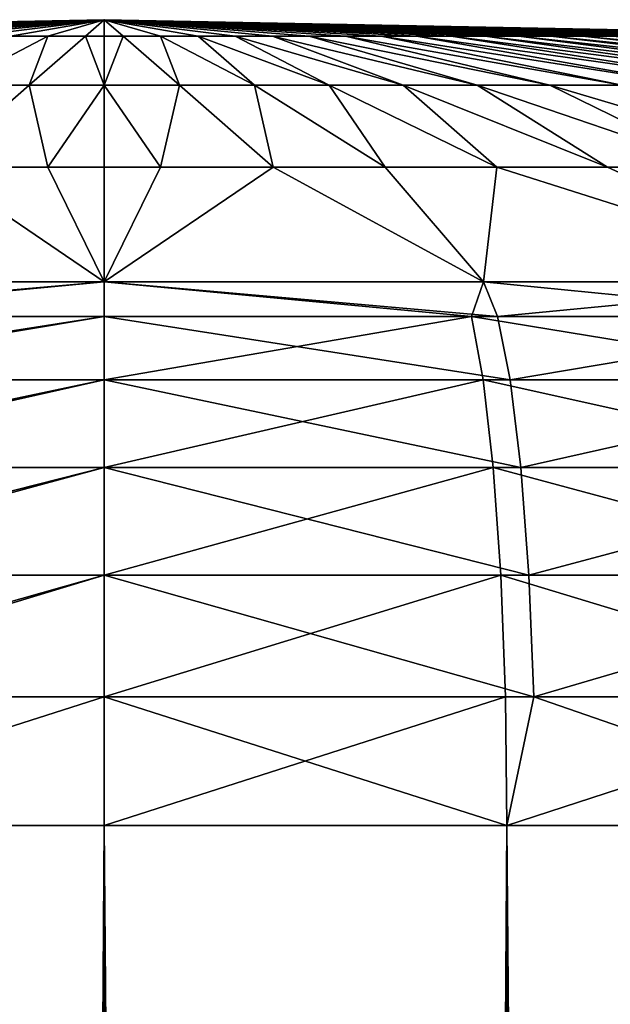
# Model space of a CAD drawing. Extents: x -25 to 69, y -4 to 281.
# Drawn here: x 59 to 60, y 119 to 120 of the extents above; entities that cross this region are included whole.
import ezdxf

# ---------------------------------------------------------------- set-up
doc = ezdxf.new("R2010")
doc.units = 0
doc.header["$MEASUREMENT"] = 0

msp = doc.modelspace()

# ---------------------------------------------------------------- linework, layer by layer
for points in [[(58.777893, 119.485092), (59.549999, 119.5), (59.549999, 119.5)], [(58.777893, 119.485092), (58.778648, 119.485092, 0.034153), (59.549999, 119.5)], [(58.778648, 119.485092, -0.034153), (58.777893, 119.485092), (59.549999, 119.5)], [(58.778648, 119.485092, 0.034153), (58.780914, 119.485092, 0.068239), (59.549999, 119.5)], [(58.780914, 119.485092, -0.068239), (58.778648, 119.485092, -0.034153), (59.549999, 119.5)], [(58.780914, 119.485092, 0.068239), (58.784687, 119.485092, 0.102191), (59.549999, 119.5)], [(58.784687, 119.485092, -0.102191), (58.780914, 119.485092, -0.068239), (59.549999, 119.5)], [(58.784687, 119.485092, 0.102191), (58.789955, 119.485092, 0.135944), (59.549999, 119.5)], [(58.789955, 119.485092, -0.135944), (58.784687, 119.485092, -0.102191), (59.549999, 119.5)], [(58.789955, 119.485092, 0.135944), (58.796715, 119.485092, 0.16943), (59.549999, 119.5)], [(58.796715, 119.485092, -0.16943), (58.789955, 119.485092, -0.135944), (59.549999, 119.5)], [(58.796715, 119.485092, 0.16943), (58.804943, 119.485092, 0.202584), (59.549999, 119.5)], [(58.804943, 119.485092, -0.202584), (58.796715, 119.485092, -0.16943), (59.549999, 119.5)], [(58.804943, 119.485092, 0.202584), (58.814636, 119.485092, 0.235342), (59.549999, 119.5)], [(58.814636, 119.485092, -0.235342), (58.804943, 119.485092, -0.202584), (59.549999, 119.5)], [(58.814636, 119.485092, 0.235342), (58.825764, 119.485092, 0.26764), (59.549999, 119.5)], [(58.825764, 119.485092, -0.26764), (58.814636, 119.485092, -0.235342), (59.549999, 119.5)], [(58.825764, 119.485092, 0.26764), (58.838314, 119.485092, 0.299413), (59.549999, 119.5)], [(58.838314, 119.485092, -0.299413), (58.825764, 119.485092, -0.26764), (59.549999, 119.5)], [(58.838314, 119.485092, 0.299413), (58.852253, 119.485092, 0.3306), (59.549999, 119.5)], [(58.852253, 119.485092, -0.3306), (58.838314, 119.485092, -0.299413), (59.549999, 119.5)], [(58.852253, 119.485092, 0.3306), (58.867558, 119.485092, 0.36114), (59.549999, 119.5)], [(58.867558, 119.485092, -0.36114), (58.852253, 119.485092, -0.3306), (59.549999, 119.5)], [(58.867558, 119.485092, 0.36114), (58.884201, 119.485092, 0.390974), (59.549999, 119.5)], [(58.884201, 119.485092, -0.390974), (58.867558, 119.485092, -0.36114), (59.549999, 119.5)], [(58.884201, 119.485092, 0.390974), (58.902149, 119.485092, 0.420041), (59.549999, 119.5)], [(58.902149, 119.485092, -0.420041), (58.884201, 119.485092, -0.390974), (59.549999, 119.5)], [(58.902149, 119.485092, 0.420041), (58.92136, 119.485092, 0.448287), (59.549999, 119.5)], [(58.92136, 119.485092, -0.448287), (58.902149, 119.485092, -0.420041), (59.549999, 119.5)], [(58.92136, 119.485092, 0.448287), (58.941807, 119.485092, 0.475655), (59.549999, 119.5)], [(58.941807, 119.485092, -0.475655), (58.92136, 119.485092, -0.448287), (59.549999, 119.5)], [(58.941807, 119.485092, 0.475655), (58.96344, 119.485092, 0.502092), (59.549999, 119.5)], [(58.96344, 119.485092, -0.502092), (58.941807, 119.485092, -0.475655), (59.549999, 119.5)], [(58.96344, 119.485092, 0.502092), (58.986225, 119.485092, 0.527546), (59.549999, 119.5)], [(58.986225, 119.485092, -0.527546), (58.96344, 119.485092, -0.502092), (59.549999, 119.5)], [(58.986225, 119.485092, 0.527546), (59.010113, 119.485092, 0.551967), (59.549999, 119.5)], [(59.010113, 119.485092, -0.551967), (58.986225, 119.485092, -0.527546), (59.549999, 119.5)], [(59.010113, 119.485092, 0.551967), (59.035053, 119.485092, 0.575308), (59.549999, 119.5)], [(59.035053, 119.485092, -0.575308), (59.010113, 119.485092, -0.551967), (59.549999, 119.5)], [(59.035053, 119.485092, 0.575308), (59.061008, 119.485092, 0.597523), (59.549999, 119.5)], [(59.061008, 119.485092, -0.597523), (59.035053, 119.485092, -0.575308), (59.549999, 119.5)], [(59.061008, 119.485092, 0.597523), (59.087917, 119.485092, 0.618568), (59.549999, 119.5)], [(59.087917, 119.485092, -0.618568), (59.061008, 119.485092, -0.597523), (59.549999, 119.5)], [(59.087917, 119.485092, 0.618568), (59.11573, 119.485092, 0.638402), (59.549999, 119.5)], [(59.11573, 119.485092, -0.638402), (59.087917, 119.485092, -0.618568), (59.549999, 119.5)], [(59.11573, 119.485092, 0.638402), (59.144394, 119.485092, 0.656986), (59.549999, 119.5)], [(59.144394, 119.485092, -0.656986), (59.11573, 119.485092, -0.638402), (59.549999, 119.5)], [(59.144394, 119.485092, 0.656986), (59.173851, 119.485092, 0.674285), (59.549999, 119.5)], [(59.173851, 119.485092, -0.674285), (59.144394, 119.485092, -0.656986), (59.549999, 119.5)], [(59.173851, 119.485092, 0.674285), (59.204044, 119.485092, 0.690263), (59.549999, 119.5)], [(59.204044, 119.485092, -0.690263), (59.173851, 119.485092, -0.674285), (59.549999, 119.5)], [(59.204044, 119.485092, 0.690263), (59.234917, 119.485092, 0.70489), (59.549999, 119.5)], [(59.234917, 119.485092, -0.70489), (59.204044, 119.485092, -0.690263), (59.549999, 119.5)], [(59.234917, 119.485092, 0.70489), (59.266403, 119.485092, 0.718137), (59.549999, 119.5)], [(59.266403, 119.485092, -0.718137), (59.234917, 119.485092, -0.70489), (59.549999, 119.5)], [(59.266403, 119.485092, 0.718137), (59.298447, 119.485092, 0.729979), (59.549999, 119.5)], [(59.298447, 119.485092, -0.729979), (59.266403, 119.485092, -0.718137), (59.549999, 119.5)], [(59.298447, 119.485092, 0.729979), (59.330982, 119.485092, 0.740391), (59.549999, 119.5)], [(59.330982, 119.485092, -0.740391), (59.298447, 119.485092, -0.729979), (59.549999, 119.5)], [(59.330982, 119.485092, 0.740391), (59.363949, 119.485092, 0.749355), (59.549999, 119.5)], [(59.363949, 119.485092, -0.749355), (59.330982, 119.485092, -0.740391), (59.549999, 119.5)], [(59.363949, 119.485092, 0.749355), (59.397278, 119.485092, 0.756851), (59.549999, 119.5)], [(59.397278, 119.485092, -0.756851), (59.363949, 119.485092, -0.749355), (59.549999, 119.5)], [(59.397278, 119.485092, 0.756851), (59.430904, 119.485092, 0.762866), (59.549999, 119.5)], [(59.430904, 119.485092, -0.762866), (59.397278, 119.485092, -0.756851), (59.549999, 119.5)], [(59.430904, 119.485092, 0.762866), (59.464764, 119.485092, 0.767387), (59.549999, 119.5)], [(59.464764, 119.485092, -0.767387), (59.430904, 119.485092, -0.762866), (59.549999, 119.5)], [(59.464764, 119.485092, 0.767387), (59.498791, 119.485092, 0.770406), (59.549999, 119.5)], [(59.498791, 119.485092, -0.770406), (59.464764, 119.485092, -0.767387), (59.549999, 119.5)], [(59.498791, 119.485092, 0.770406), (59.532921, 119.485092, 0.771917), (59.549999, 119.5)], [(59.532921, 119.485092, -0.771917), (59.498791, 119.485092, -0.770406), (59.549999, 119.5)], [(59.532921, 119.485092, 0.771917), (59.549999, 119.485092, 0.772106), (59.549999, 119.5)], [(59.532921, 119.485092, -0.771917), (59.549999, 119.5), (59.549999, 119.485092, -0.772106)], [(59.567081, 119.485092, -0.771917), (59.549999, 119.485092, -0.772106), (59.549999, 119.5)], [(59.601208, 119.485092, -0.770406), (59.567081, 119.485092, -0.771917), (59.549999, 119.5)], [(59.635235, 119.485092, -0.767387), (59.601208, 119.485092, -0.770406), (59.549999, 119.5)], [(59.669098, 119.485092, -0.762866), (59.635235, 119.485092, -0.767387), (59.549999, 119.5)], [(59.702724, 119.485092, -0.756851), (59.669098, 119.485092, -0.762866), (59.549999, 119.5)], [(59.736053, 119.485092, -0.749355), (59.702724, 119.485092, -0.756851), (59.549999, 119.5)], [(59.769016, 119.485092, -0.740391), (59.736053, 119.485092, -0.749355), (59.549999, 119.5)], [(59.801552, 119.485092, -0.729979), (59.769016, 119.485092, -0.740391), (59.549999, 119.5)], [(59.833595, 119.485092, -0.718137), (59.801552, 119.485092, -0.729979), (59.549999, 119.5)], [(59.865086, 119.485092, -0.70489), (59.833595, 119.485092, -0.718137), (59.549999, 119.5)], [(59.895954, 119.485092, -0.690263), (59.865086, 119.485092, -0.70489), (59.549999, 119.5)], [(59.926147, 119.485092, -0.674285), (59.895954, 119.485092, -0.690263), (59.549999, 119.5)], [(59.955608, 119.485092, -0.656986), (59.926147, 119.485092, -0.674285), (59.549999, 119.5)], [(59.984272, 119.485092, -0.638402), (59.955608, 119.485092, -0.656986), (59.549999, 119.5)], [(60.012085, 119.485092, -0.618568), (59.984272, 119.485092, -0.638402), (59.549999, 119.5)], [(60.038994, 119.485092, -0.597523), (60.012085, 119.485092, -0.618568), (59.549999, 119.5)], [(60.064945, 119.485092, -0.575308), (60.038994, 119.485092, -0.597523), (59.549999, 119.5)], [(60.08989, 119.485092, -0.551967), (60.064945, 119.485092, -0.575308), (59.549999, 119.5)], [(60.113777, 119.485092, -0.527546), (60.08989, 119.485092, -0.551967), (59.549999, 119.5)], [(60.136559, 119.485092, -0.502092), (60.113777, 119.485092, -0.527546), (59.549999, 119.5)], [(60.158195, 119.485092, -0.475655), (60.136559, 119.485092, -0.502092), (59.549999, 119.5)], [(60.178638, 119.485092, -0.448287), (60.158195, 119.485092, -0.475655), (59.549999, 119.5)], [(60.197853, 119.485092, -0.420041), (60.178638, 119.485092, -0.448287), (59.549999, 119.5)], [(60.215797, 119.485092, -0.390974), (60.197853, 119.485092, -0.420041), (59.549999, 119.5)], [(60.232441, 119.485092, -0.36114), (60.215797, 119.485092, -0.390974), (59.549999, 119.5)], [(60.247746, 119.485092, -0.3306), (60.232441, 119.485092, -0.36114), (59.549999, 119.5)], [(60.261688, 119.485092, -0.299413), (60.247746, 119.485092, -0.3306), (59.549999, 119.5)], [(60.274235, 119.485092, -0.26764), (60.261688, 119.485092, -0.299413), (59.549999, 119.5)], [(60.285366, 119.485092, -0.235342), (60.274235, 119.485092, -0.26764), (59.549999, 119.5)], [(60.295055, 119.485092, -0.202584), (60.285366, 119.485092, -0.235342), (59.549999, 119.5)], [(60.303288, 119.485092, -0.16943), (60.295055, 119.485092, -0.202584), (59.549999, 119.5)], [(60.310043, 119.485092, -0.135944), (60.303288, 119.485092, -0.16943), (59.549999, 119.5)], [(60.315315, 119.485092, -0.102191), (60.310043, 119.485092, -0.135944), (59.549999, 119.5)], [(60.319084, 119.485092, -0.068239), (60.315315, 119.485092, -0.102191), (59.549999, 119.5)], [(60.32135, 119.485092, -0.034153), (60.319084, 119.485092, -0.068239), (59.549999, 119.5)], [(60.322105, 119.485092), (59.549999, 119.5), (59.549999, 119.5)], [(60.322105, 119.485092), (60.32135, 119.485092, -0.034153), (59.549999, 119.5)], [(60.32135, 119.485092, 0.034153), (60.322105, 119.485092), (59.549999, 119.5)], [(60.319084, 119.485092, 0.068239), (60.32135, 119.485092, 0.034153), (59.549999, 119.5)], [(60.315315, 119.485092, 0.102191), (60.319084, 119.485092, 0.068239), (59.549999, 119.5)], [(60.310043, 119.485092, 0.135944), (60.315315, 119.485092, 0.102191), (59.549999, 119.5)], [(60.303288, 119.485092, 0.16943), (60.310043, 119.485092, 0.135944), (59.549999, 119.5)], [(60.295055, 119.485092, 0.202584), (60.303288, 119.485092, 0.16943), (59.549999, 119.5)], [(60.285366, 119.485092, 0.235342), (60.295055, 119.485092, 0.202584), (59.549999, 119.5)], [(60.274235, 119.485092, 0.26764), (60.285366, 119.485092, 0.235342), (59.549999, 119.5)], [(60.261688, 119.485092, 0.299413), (60.274235, 119.485092, 0.26764), (59.549999, 119.5)], [(60.247746, 119.485092, 0.3306), (60.261688, 119.485092, 0.299413), (59.549999, 119.5)], [(60.232441, 119.485092, 0.36114), (60.247746, 119.485092, 0.3306), (59.549999, 119.5)], [(60.215797, 119.485092, 0.390974), (60.232441, 119.485092, 0.36114), (59.549999, 119.5)], [(60.197853, 119.485092, 0.420041), (60.215797, 119.485092, 0.390974), (59.549999, 119.5)], [(60.178638, 119.485092, 0.448287), (60.197853, 119.485092, 0.420041), (59.549999, 119.5)], [(60.158195, 119.485092, 0.475655), (60.178638, 119.485092, 0.448287), (59.549999, 119.5)], [(60.136559, 119.485092, 0.502092), (60.158195, 119.485092, 0.475655), (59.549999, 119.5)], [(60.113777, 119.485092, 0.527546), (60.136559, 119.485092, 0.502092), (59.549999, 119.5)], [(60.08989, 119.485092, 0.551967), (60.113777, 119.485092, 0.527546), (59.549999, 119.5)], [(60.064945, 119.485092, 0.575308), (60.08989, 119.485092, 0.551967), (59.549999, 119.5)], [(60.038994, 119.485092, 0.597523), (60.064945, 119.485092, 0.575308), (59.549999, 119.5)], [(60.012085, 119.485092, 0.618568), (60.038994, 119.485092, 0.597523), (59.549999, 119.5)], [(59.984272, 119.485092, 0.638402), (60.012085, 119.485092, 0.618568), (59.549999, 119.5)], [(59.955608, 119.485092, 0.656986), (59.984272, 119.485092, 0.638402), (59.549999, 119.5)], [(59.926147, 119.485092, 0.674285), (59.955608, 119.485092, 0.656986), (59.549999, 119.5)], [(59.895954, 119.485092, 0.690263), (59.926147, 119.485092, 0.674285), (59.549999, 119.5)], [(59.865086, 119.485092, 0.70489), (59.895954, 119.485092, 0.690263), (59.549999, 119.5)], [(59.833595, 119.485092, 0.718137), (59.865086, 119.485092, 0.70489), (59.549999, 119.5)], [(59.801552, 119.485092, 0.729979), (59.833595, 119.485092, 0.718137), (59.549999, 119.5)], [(59.769016, 119.485092, 0.740391), (59.801552, 119.485092, 0.729979), (59.549999, 119.5)], [(59.736053, 119.485092, 0.749355), (59.769016, 119.485092, 0.740391), (59.549999, 119.5)], [(59.702724, 119.485092, 0.756851), (59.736053, 119.485092, 0.749355), (59.549999, 119.5)], [(59.669098, 119.485092, 0.762866), (59.702724, 119.485092, 0.756851), (59.549999, 119.5)], [(59.635235, 119.485092, 0.767387), (59.669098, 119.485092, 0.762866), (59.549999, 119.5)], [(59.601208, 119.485092, 0.770406), (59.635235, 119.485092, 0.767387), (59.549999, 119.5)], [(59.567081, 119.485092, 0.771917), (59.549999, 119.5), (59.549999, 119.485092, 0.772106)], [(59.567081, 119.485092, 0.771917), (59.601208, 119.485092, 0.770406), (59.549999, 119.5)], [(59.413624, 119.440384, 1.537023), (59.481747, 119.440384, 1.541551), (59.498791, 119.485092, 0.770406)], [(59.413624, 119.440384, 1.537023), (59.498791, 119.485092, 0.770406), (59.464764, 119.485092, 0.767387)], [(59.413624, 119.440384, -1.537023), (59.464764, 119.485092, -0.767387), (59.498791, 119.485092, -0.770406)], [(59.481747, 119.440384, -1.541551), (59.413624, 119.440384, -1.537023), (59.498791, 119.485092, -0.770406)], [(59.481747, 119.440384, 1.541551), (59.549999, 119.440384, 1.543061), (59.532921, 119.485092, 0.771917)], [(59.481747, 119.440384, 1.541551), (59.532921, 119.485092, 0.771917), (59.498791, 119.485092, 0.770406)], [(59.481747, 119.440384, -1.541551), (59.532921, 119.485092, -0.771917), (59.549999, 119.440384, -1.543061)], [(59.481747, 119.440384, -1.541551), (59.498791, 119.485092, -0.770406), (59.532921, 119.485092, -0.771917)], [(59.532921, 119.485092, 0.771917), (59.549999, 119.440384, 1.543061), (59.549999, 119.485092, 0.772106)], [(59.532921, 119.485092, -0.771917), (59.549999, 119.485092, -0.772106), (59.549999, 119.440384, -1.543061)], [(59.567081, 119.485092, -0.771917), (59.549999, 119.440384, -1.543061), (59.549999, 119.485092, -0.772106)], [(59.618256, 119.440384, -1.541551), (59.549999, 119.440384, -1.543061), (59.567081, 119.485092, -0.771917)], [(59.567081, 119.485092, 0.771917), (59.549999, 119.485092, 0.772106), (59.549999, 119.440384, 1.543061)], [(59.618256, 119.440384, 1.541551), (59.567081, 119.485092, 0.771917), (59.549999, 119.440384, 1.543061)], [(59.618256, 119.440384, -1.541551), (59.567081, 119.485092, -0.771917), (59.601208, 119.485092, -0.770406)], [(59.618256, 119.440384, 1.541551), (59.601208, 119.485092, 0.770406), (59.567081, 119.485092, 0.771917)], [(59.686375, 119.440384, -1.537023), (59.618256, 119.440384, -1.541551), (59.601208, 119.485092, -0.770406)], [(59.686375, 119.440384, -1.537023), (59.601208, 119.485092, -0.770406), (59.635235, 119.485092, -0.767387)], [(59.686375, 119.440384, 1.537023), (59.635235, 119.485092, 0.767387), (59.601208, 119.485092, 0.770406)], [(59.618256, 119.440384, 1.541551), (59.686375, 119.440384, 1.537023), (59.601208, 119.485092, 0.770406)], [(59.75423, 119.440384, -1.529486), (59.635235, 119.485092, -0.767387), (59.669098, 119.485092, -0.762866)], [(59.75423, 119.440384, -1.529486), (59.686375, 119.440384, -1.537023), (59.635235, 119.485092, -0.767387)], [(59.75423, 119.440384, 1.529486), (59.669098, 119.485092, 0.762866), (59.635235, 119.485092, 0.767387)], [(59.686375, 119.440384, 1.537023), (59.75423, 119.440384, 1.529486), (59.635235, 119.485092, 0.767387)], [(59.821686, 119.440384, -1.518955), (59.669098, 119.485092, -0.762866), (59.702724, 119.485092, -0.756851)], [(59.821686, 119.440384, -1.518955), (59.75423, 119.440384, -1.529486), (59.669098, 119.485092, -0.762866)], [(59.821686, 119.440384, 1.518955), (59.702724, 119.485092, 0.756851), (59.669098, 119.485092, 0.762866)], [(59.75423, 119.440384, 1.529486), (59.821686, 119.440384, 1.518955), (59.669098, 119.485092, 0.762866)], [(59.888607, 119.440384, -1.505451), (59.821686, 119.440384, -1.518955), (59.702724, 119.485092, -0.756851)], [(59.888607, 119.440384, -1.505451), (59.702724, 119.485092, -0.756851), (59.736053, 119.485092, -0.749355)], [(59.888607, 119.440384, 1.505451), (59.736053, 119.485092, 0.749355), (59.702724, 119.485092, 0.756851)], [(59.821686, 119.440384, 1.518955), (59.888607, 119.440384, 1.505451), (59.702724, 119.485092, 0.756851)], [(59.954868, 119.440384, -1.489), (59.888607, 119.440384, -1.505451), (59.736053, 119.485092, -0.749355)], [(59.954868, 119.440384, -1.489), (59.736053, 119.485092, -0.749355), (59.769016, 119.485092, -0.740391)], [(59.954868, 119.440384, 1.489), (59.769016, 119.485092, 0.740391), (59.736053, 119.485092, 0.749355)], [(59.888607, 119.440384, 1.505451), (59.954868, 119.440384, 1.489), (59.736053, 119.485092, 0.749355)], [(60.020332, 119.440384, -1.469634), (59.954868, 119.440384, -1.489), (59.769016, 119.485092, -0.740391)], [(60.020332, 119.440384, -1.469634), (59.769016, 119.485092, -0.740391), (59.801552, 119.485092, -0.729979)], [(60.020332, 119.440384, 1.469634), (59.801552, 119.485092, 0.729979), (59.769016, 119.485092, 0.740391)], [(59.954868, 119.440384, 1.489), (60.020332, 119.440384, 1.469634), (59.769016, 119.485092, 0.740391)], [(60.084881, 119.440384, -1.447391), (59.801552, 119.485092, -0.729979), (59.833595, 119.485092, -0.718137)], [(60.084881, 119.440384, -1.447391), (60.020332, 119.440384, -1.469634), (59.801552, 119.485092, -0.729979)], [(60.084881, 119.440384, 1.447391), (59.833595, 119.485092, 0.718137), (59.801552, 119.485092, 0.729979)], [(60.020332, 119.440384, 1.469634), (60.084881, 119.440384, 1.447391), (59.801552, 119.485092, 0.729979)], [(60.14838, 119.440384, -1.422315), (60.084881, 119.440384, -1.447391), (59.833595, 119.485092, -0.718137)], [(60.14838, 119.440384, -1.422315), (59.833595, 119.485092, -0.718137), (59.865086, 119.485092, -0.70489)], [(60.14838, 119.440384, 1.422315), (59.865086, 119.485092, 0.70489), (59.833595, 119.485092, 0.718137)], [(60.084881, 119.440384, 1.447391), (60.14838, 119.440384, 1.422315), (59.833595, 119.485092, 0.718137)], [(60.210709, 119.440384, -1.394454), (59.865086, 119.485092, -0.70489), (59.895954, 119.485092, -0.690263)], [(60.210709, 119.440384, -1.394454), (60.14838, 119.440384, -1.422315), (59.865086, 119.485092, -0.70489)], [(60.210709, 119.440384, 1.394454), (59.895954, 119.485092, 0.690263), (59.865086, 119.485092, 0.70489)], [(60.14838, 119.440384, 1.422315), (60.210709, 119.440384, 1.394454), (59.865086, 119.485092, 0.70489)], [(60.271744, 119.440384, -1.363864), (60.210709, 119.440384, -1.394454), (59.895954, 119.485092, -0.690263)], [(60.271744, 119.440384, -1.363864), (59.895954, 119.485092, -0.690263), (59.926147, 119.485092, -0.674285)], [(60.271744, 119.440384, 1.363864), (59.926147, 119.485092, 0.674285), (59.895954, 119.485092, 0.690263)], [(60.210709, 119.440384, 1.394454), (60.271744, 119.440384, 1.363864), (59.895954, 119.485092, 0.690263)], [(60.331364, 119.440384, -1.330604), (60.271744, 119.440384, -1.363864), (59.926147, 119.485092, -0.674285)], [(60.331364, 119.440384, -1.330604), (59.926147, 119.485092, -0.674285), (59.955608, 119.485092, -0.656986)], [(60.331364, 119.440384, 1.330604), (59.955608, 119.485092, 0.656986), (59.926147, 119.485092, 0.674285)], [(60.271744, 119.440384, 1.363864), (60.331364, 119.440384, 1.330604), (59.926147, 119.485092, 0.674285)], [(60.389458, 119.440384, -1.294739), (59.955608, 119.485092, -0.656986), (59.984272, 119.485092, -0.638402)], [(60.389458, 119.440384, -1.294739), (60.331364, 119.440384, -1.330604), (59.955608, 119.485092, -0.656986)], [(60.389458, 119.440384, 1.294739), (59.984272, 119.485092, 0.638402), (59.955608, 119.485092, 0.656986)], [(60.331364, 119.440384, 1.330604), (60.389458, 119.440384, 1.294739), (59.955608, 119.485092, 0.656986)], [(60.445904, 119.440384, -1.25634), (59.984272, 119.485092, -0.638402), (60.012085, 119.485092, -0.618568)], [(60.445904, 119.440384, -1.25634), (60.389458, 119.440384, -1.294739), (59.984272, 119.485092, -0.638402)], [(60.445904, 119.440384, 1.25634), (60.012085, 119.485092, 0.618568), (59.984272, 119.485092, 0.638402)], [(60.389458, 119.440384, 1.294739), (60.445904, 119.440384, 1.25634), (59.984272, 119.485092, 0.638402)], [(59.396679, 119.365952, -2.306625), (59.413624, 119.440384, -1.537023), (59.481747, 119.440384, -1.541551)], [(59.498859, 119.365952, -2.31115), (59.396679, 119.365952, -2.306625), (59.481747, 119.440384, -1.541551)], [(59.396679, 119.365952, 2.306625), (59.498859, 119.365952, 2.31115), (59.481747, 119.440384, 1.541551)], [(59.396679, 119.365952, 2.306625), (59.481747, 119.440384, 1.541551), (59.413624, 119.440384, 1.537023)], [(59.498859, 119.365952, -2.31115), (59.481747, 119.440384, -1.541551), (59.549999, 119.440384, -1.543061)], [(59.498859, 119.365952, 2.31115), (59.549999, 119.440384, 1.543061), (59.481747, 119.440384, 1.541551)], [(59.498859, 119.365952, -2.31115), (59.549999, 119.440384, -1.543061), (59.549999, 119.365952, -2.311715)], [(59.498859, 119.365952, 2.31115), (59.549999, 119.365952, 2.311715), (59.549999, 119.440384, 1.543061)], [(59.601139, 119.365952, 2.31115), (59.549999, 119.440384, 1.543061), (59.549999, 119.365952, 2.311715)], [(59.601139, 119.365952, 2.31115), (59.618256, 119.440384, 1.541551), (59.549999, 119.440384, 1.543061)], [(59.601139, 119.365952, -2.31115), (59.549999, 119.365952, -2.311715), (59.549999, 119.440384, -1.543061)], [(59.601139, 119.365952, -2.31115), (59.549999, 119.440384, -1.543061), (59.618256, 119.440384, -1.541551)], [(59.601139, 119.365952, 2.31115), (59.70332, 119.365952, 2.306625), (59.618256, 119.440384, 1.541551)], [(59.70332, 119.365952, -2.306625), (59.601139, 119.365952, -2.31115), (59.618256, 119.440384, -1.541551)], [(59.70332, 119.365952, 2.306625), (59.686375, 119.440384, 1.537023), (59.618256, 119.440384, 1.541551)], [(59.70332, 119.365952, -2.306625), (59.618256, 119.440384, -1.541551), (59.686375, 119.440384, -1.537023)], [(59.805199, 119.365952, 2.297586), (59.75423, 119.440384, 1.529486), (59.686375, 119.440384, 1.537023)], [(59.70332, 119.365952, 2.306625), (59.805199, 119.365952, 2.297586), (59.686375, 119.440384, 1.537023)], [(59.805199, 119.365952, -2.297586), (59.70332, 119.365952, -2.306625), (59.686375, 119.440384, -1.537023)], [(59.805199, 119.365952, -2.297586), (59.686375, 119.440384, -1.537023), (59.75423, 119.440384, -1.529486)], [(59.906578, 119.365952, 2.284049), (59.821686, 119.440384, 1.518955), (59.75423, 119.440384, 1.529486)], [(59.805199, 119.365952, 2.297586), (59.906578, 119.365952, 2.284049), (59.75423, 119.440384, 1.529486)], [(59.906578, 119.365952, -2.284049), (59.75423, 119.440384, -1.529486), (59.821686, 119.440384, -1.518955)], [(59.906578, 119.365952, -2.284049), (59.805199, 119.365952, -2.297586), (59.75423, 119.440384, -1.529486)], [(60.007263, 119.365952, 2.266041), (59.888607, 119.440384, 1.505451), (59.821686, 119.440384, 1.518955)], [(59.906578, 119.365952, 2.284049), (60.007263, 119.365952, 2.266041), (59.821686, 119.440384, 1.518955)], [(60.007263, 119.365952, -2.266041), (59.821686, 119.440384, -1.518955), (59.888607, 119.440384, -1.505451)], [(60.007263, 119.365952, -2.266041), (59.906578, 119.365952, -2.284049), (59.821686, 119.440384, -1.518955)], [(60.107048, 119.365952, 2.243596), (59.954868, 119.440384, 1.489), (59.888607, 119.440384, 1.505451)], [(60.007263, 119.365952, 2.266041), (60.107048, 119.365952, 2.243596), (59.888607, 119.440384, 1.505451)], [(60.107048, 119.365952, -2.243596), (60.007263, 119.365952, -2.266041), (59.888607, 119.440384, -1.505451)], [(60.107048, 119.365952, -2.243596), (59.888607, 119.440384, -1.505451), (59.954868, 119.440384, -1.489)], [(60.205746, 119.365952, 2.21676), (60.020332, 119.440384, 1.469634), (59.954868, 119.440384, 1.489)], [(60.107048, 119.365952, 2.243596), (60.205746, 119.365952, 2.21676), (59.954868, 119.440384, 1.489)], [(60.205746, 119.365952, -2.21676), (59.954868, 119.440384, -1.489), (60.020332, 119.440384, -1.469634)], [(60.205746, 119.365952, -2.21676), (60.107048, 119.365952, -2.243596), (59.954868, 119.440384, -1.489)], [(59.396679, 119.365952, -2.306625), (59.549999, 119.261894, -3.076923), (59.205494, 119.261894, -3.057576)], [(59.396679, 119.365952, 2.306625), (59.205494, 119.261894, 3.057576), (59.549999, 119.261894, 3.076923)], [(59.498859, 119.365952, -2.31115), (59.549999, 119.261894, -3.076923), (59.396679, 119.365952, -2.306625)], [(59.396679, 119.365952, 2.306625), (59.549999, 119.261894, 3.076923), (59.498859, 119.365952, 2.31115)], [(59.498859, 119.365952, -2.31115), (59.549999, 119.365952, -2.311715), (59.549999, 119.261894, -3.076923)], [(59.498859, 119.365952, 2.31115), (59.549999, 119.261894, 3.076923), (59.549999, 119.365952, 2.311715)], [(59.70332, 119.365952, 2.306625), (59.549999, 119.261894, 3.076923), (59.894505, 119.261894, 3.057576)], [(59.601139, 119.365952, 2.31115), (59.549999, 119.365952, 2.311715), (59.549999, 119.261894, 3.076923)], [(59.601139, 119.365952, 2.31115), (59.549999, 119.261894, 3.076923), (59.70332, 119.365952, 2.306625)], [(59.601139, 119.365952, -2.31115), (59.549999, 119.261894, -3.076923), (59.549999, 119.365952, -2.311715)], [(59.70332, 119.365952, -2.306625), (59.894505, 119.261894, -3.057576), (59.549999, 119.261894, -3.076923)], [(59.70332, 119.365952, -2.306625), (59.549999, 119.261894, -3.076923), (59.601139, 119.365952, -2.31115)], [(59.70332, 119.365952, 2.306625), (59.894505, 119.261894, 3.057576), (59.805199, 119.365952, 2.297586)], [(59.805199, 119.365952, -2.297586), (59.894505, 119.261894, -3.057576), (59.70332, 119.365952, -2.306625)], [(59.805199, 119.365952, 2.297586), (59.894505, 119.261894, 3.057576), (59.906578, 119.365952, 2.284049)], [(59.906578, 119.365952, -2.284049), (59.894505, 119.261894, -3.057576), (59.805199, 119.365952, -2.297586)], [(59.906578, 119.365952, 2.284049), (59.894505, 119.261894, 3.057576), (60.23468, 119.261894, 2.999778)], [(59.906578, 119.365952, -2.284049), (60.23468, 119.261894, -2.999778), (59.894505, 119.261894, -3.057576)], [(59.906578, 119.365952, 2.284049), (60.23468, 119.261894, 2.999778), (60.007263, 119.365952, 2.266041)], [(60.007263, 119.365952, -2.266041), (60.23468, 119.261894, -2.999778), (59.906578, 119.365952, -2.284049)], [(60.007263, 119.365952, 2.266041), (60.23468, 119.261894, 2.999778), (60.107048, 119.365952, 2.243596)], [(60.107048, 119.365952, -2.243596), (60.23468, 119.261894, -2.999778), (60.007263, 119.365952, -2.266041)], [(59.192795, 119.230202, -3.170273), (59.549999, 119.261894, -3.076923), (59.549999, 119.230202, -3.190333)], [(59.192795, 119.230202, -3.170273), (59.205494, 119.261894, -3.057576), (59.549999, 119.261894, -3.076923)], [(59.216518, 119.230202, 3.172856), (59.549999, 119.261894, 3.076923), (59.205494, 119.261894, 3.057576)], [(59.216518, 119.230202, 3.172856), (59.549999, 119.230202, 3.190333), (59.549999, 119.261894, 3.076923)], [(59.88348, 119.230202, -3.172856), (59.549999, 119.230202, -3.190333), (59.549999, 119.261894, -3.076923)], [(59.88348, 119.230202, -3.172856), (59.549999, 119.261894, -3.076923), (59.894505, 119.261894, -3.057576)], [(59.907204, 119.230202, 3.170273), (59.549999, 119.261894, 3.076923), (59.549999, 119.230202, 3.190333)], [(59.907204, 119.230202, 3.170273), (59.894505, 119.261894, 3.057576), (59.549999, 119.261894, 3.076923)], [(60.213306, 119.230202, -3.120616), (59.88348, 119.230202, -3.172856), (59.894505, 119.261894, -3.057576)], [(60.213306, 119.230202, -3.120616), (59.894505, 119.261894, -3.057576), (60.23468, 119.261894, -2.999778)], [(59.907204, 119.230202, 3.170273), (60.23468, 119.261894, 2.999778), (59.894505, 119.261894, 3.057576)], [(59.907204, 119.230202, 3.170273), (60.259914, 119.230202, 3.110344), (60.23468, 119.261894, 2.999778)], [(59.181282, 119.172867, -3.272479), (59.549999, 119.230202, -3.190333), (59.549999, 119.172867, -3.293186)], [(59.181282, 119.172867, -3.272479), (59.192795, 119.230202, -3.170273), (59.549999, 119.230202, -3.190333)], [(59.205769, 119.172867, 3.275145), (59.549999, 119.172867, 3.293186), (59.549999, 119.230202, 3.190333)], [(59.205769, 119.172867, 3.275145), (59.549999, 119.230202, 3.190333), (59.216518, 119.230202, 3.172856)], [(59.88348, 119.230202, -3.172856), (59.549999, 119.172867, -3.293186), (59.549999, 119.230202, -3.190333)], [(59.89423, 119.172867, -3.275145), (59.549999, 119.172867, -3.293186), (59.88348, 119.230202, -3.172856)], [(59.91872, 119.172867, 3.272479), (59.549999, 119.230202, 3.190333), (59.549999, 119.172867, 3.293186)], [(59.91872, 119.172867, 3.272479), (59.907204, 119.230202, 3.170273), (59.549999, 119.230202, 3.190333)], [(60.234692, 119.172867, -3.221222), (59.89423, 119.172867, -3.275145), (59.88348, 119.230202, -3.172856)], [(60.234692, 119.172867, -3.221222), (59.88348, 119.230202, -3.172856), (60.213306, 119.230202, -3.120616)], [(59.91872, 119.172867, 3.272479), (60.259914, 119.230202, 3.110344), (59.907204, 119.230202, 3.170273)], [(59.91872, 119.172867, 3.272479), (60.282803, 119.172867, 3.210618), (60.259914, 119.230202, 3.110344)], [(59.171585, 119.093071, -3.358526), (59.549999, 119.172867, -3.293186), (59.549999, 119.093071, -3.379777)], [(59.171585, 119.093071, -3.358526), (59.181282, 119.172867, -3.272479), (59.549999, 119.172867, -3.293186)], [(59.196716, 119.093071, 3.361263), (59.549999, 119.093071, 3.379777), (59.549999, 119.172867, 3.293186)], [(59.196716, 119.093071, 3.361263), (59.549999, 119.172867, 3.293186), (59.205769, 119.172867, 3.275145)], [(59.89423, 119.172867, -3.275145), (59.549999, 119.093071, -3.379777), (59.549999, 119.172867, -3.293186)], [(59.903282, 119.093071, -3.361263), (59.549999, 119.093071, -3.379777), (59.89423, 119.172867, -3.275145)], [(59.928413, 119.093071, 3.358526), (59.549999, 119.172867, 3.293186), (59.549999, 119.093071, 3.379777)], [(59.928413, 119.093071, 3.358526), (59.91872, 119.172867, 3.272479), (59.549999, 119.172867, 3.293186)], [(60.252697, 119.093071, -3.305921), (59.903282, 119.093071, -3.361263), (59.89423, 119.172867, -3.275145)], [(60.252697, 119.093071, -3.305921), (59.89423, 119.172867, -3.275145), (60.234692, 119.172867, -3.221222)], [(59.928413, 119.093071, 3.358526), (60.282803, 119.172867, 3.210618), (59.91872, 119.172867, 3.272479)], [(59.928413, 119.093071, 3.358526), (60.302071, 119.093071, 3.295039), (60.282803, 119.172867, 3.210618)], [(59.164249, 118.995232, -3.423641), (59.549999, 119.093071, -3.379777), (59.549999, 118.995232, -3.445305)], [(59.164249, 118.995232, -3.423641), (59.171585, 119.093071, -3.358526), (59.549999, 119.093071, -3.379777)], [(59.189869, 118.995232, 3.426431), (59.549999, 118.995232, 3.445305), (59.549999, 119.093071, 3.379777)], [(59.189869, 118.995232, 3.426431), (59.549999, 119.093071, 3.379777), (59.196716, 119.093071, 3.361263)], [(59.903282, 119.093071, -3.361263), (59.549999, 118.995232, -3.445305), (59.549999, 119.093071, -3.379777)], [(59.910133, 118.995232, -3.426431), (59.549999, 118.995232, -3.445305), (59.903282, 119.093071, -3.361263)], [(59.935753, 118.995232, 3.423641), (59.549999, 119.093071, 3.379777), (59.549999, 118.995232, 3.445305)], [(59.935753, 118.995232, 3.423641), (59.928413, 119.093071, 3.358526), (59.549999, 119.093071, 3.379777)], [(60.266319, 118.995232, -3.370017), (59.903282, 119.093071, -3.361263), (60.252697, 119.093071, -3.305921)], [(60.266319, 118.995232, -3.370017), (59.910133, 118.995232, -3.426431), (59.903282, 119.093071, -3.361263)], [(59.935753, 118.995232, 3.423641), (60.302071, 119.093071, 3.295039), (59.928413, 119.093071, 3.358526)], [(59.935753, 118.995232, 3.423641), (60.316654, 118.995232, 3.358924), (60.302071, 119.093071, 3.295039)], [(59.159676, 118.884781, -3.464214), (59.549999, 118.995232, -3.445305), (59.549999, 118.884781, -3.486134)], [(59.159676, 118.884781, -3.464214), (59.164249, 118.995232, -3.423641), (59.549999, 118.995232, -3.445305)], [(59.1856, 118.884781, 3.467036), (59.549999, 118.884781, 3.486134), (59.549999, 118.995232, 3.445305)], [(59.1856, 118.884781, 3.467036), (59.549999, 118.995232, 3.445305), (59.189869, 118.995232, 3.426431)], [(59.910133, 118.995232, -3.426431), (59.549999, 118.884781, -3.486134), (59.549999, 118.995232, -3.445305)], [(59.914402, 118.884781, -3.467036), (59.549999, 118.884781, -3.486134), (59.910133, 118.995232, -3.426431)], [(59.940323, 118.884781, 3.464214), (59.549999, 118.995232, 3.445305), (59.549999, 118.884781, 3.486134)], [(59.940323, 118.884781, 3.464214), (59.935753, 118.995232, 3.423641), (59.549999, 118.995232, 3.445305)], [(60.274807, 118.884781, -3.409954), (59.914402, 118.884781, -3.467036), (59.910133, 118.995232, -3.426431)], [(60.274807, 118.884781, -3.409954), (59.910133, 118.995232, -3.426431), (60.266319, 118.995232, -3.370017)], [(59.940323, 118.884781, 3.464214), (60.316654, 118.995232, 3.358924), (59.935753, 118.995232, 3.423641)], [(59.940323, 118.884781, 3.464214), (60.325737, 118.884781, 3.398729), (60.316654, 118.995232, 3.358924)], [(59.159676, 118.884781, -3.464214), (59.549999, 118.884781, -3.486134), (59.184151, 118.767845, -3.480827)], [(59.184151, 118.767845, 3.480827), (59.549999, 118.767845, 3.5), (59.549999, 118.884781, 3.486134)], [(59.549999, 118.767845, -3.5), (59.184151, 118.767845, -3.480827), (59.549999, 118.884781, -3.486134)], [(59.1856, 118.884781, 3.467036), (59.184151, 118.767845, 3.480827), (59.549999, 118.884781, 3.486134)], [(59.549999, 118.767845, 3.5), (59.915848, 118.767845, 3.480827), (59.549999, 118.884781, 3.486134)], [(59.914402, 118.884781, -3.467036), (59.915848, 118.767845, -3.480827), (59.549999, 118.767845, -3.5)], [(59.914402, 118.884781, -3.467036), (59.549999, 118.767845, -3.5), (59.549999, 118.884781, -3.486134)], [(59.940323, 118.884781, 3.464214), (59.549999, 118.884781, 3.486134), (59.915848, 118.767845, 3.480827)], [(60.274807, 118.884781, -3.409954), (59.915848, 118.767845, -3.480827), (59.914402, 118.884781, -3.467036)], [(60.274807, 118.884781, -3.409954), (60.277691, 118.767845, -3.423517), (59.915848, 118.767845, -3.480827)], [(59.940323, 118.884781, 3.464214), (59.915848, 118.767845, 3.480827), (60.277691, 118.767845, 3.423517)], [(59.940323, 118.884781, 3.464214), (60.277691, 118.767845, 3.423517), (60.325737, 118.884781, 3.398729)], [(59.549999, 69.5, 3.5), (59.549999, 118.767845, 3.5), (59.184151, 118.767845, 3.480827)], [(59.184151, 69.5, 3.480827), (59.549999, 69.5, 3.5), (59.184151, 118.767845, 3.480827)], [(59.184151, 69.5, -3.480827), (59.184151, 118.767845, -3.480827), (59.549999, 118.767845, -3.5)], [(59.549999, 69.5, -3.5), (59.184151, 69.5, -3.480827), (59.549999, 118.767845, -3.5)], [(59.549999, 69.5, -3.5), (59.549999, 118.767845, -3.5), (59.915848, 118.767845, -3.480827)], [(59.915848, 69.5, -3.480827), (59.549999, 69.5, -3.5), (59.915848, 118.767845, -3.480827)], [(59.915848, 69.5, 3.480827), (59.915848, 118.767845, 3.480827), (59.549999, 118.767845, 3.5)], [(59.549999, 69.5, 3.5), (59.915848, 69.5, 3.480827), (59.549999, 118.767845, 3.5)], [(59.915848, 69.5, -3.480827), (59.915848, 118.767845, -3.480827), (60.277691, 118.767845, -3.423517)], [(60.277691, 69.5, -3.423517), (59.915848, 69.5, -3.480827), (60.277691, 118.767845, -3.423517)], [(60.277691, 69.5, 3.423517), (60.277691, 118.767845, 3.423517), (59.915848, 118.767845, 3.480827)], [(59.915848, 69.5, 3.480827), (60.277691, 69.5, 3.423517), (59.915848, 118.767845, 3.480827)]]:
    msp.add_3dface(points)

doc.saveas('drawing.dxf')
